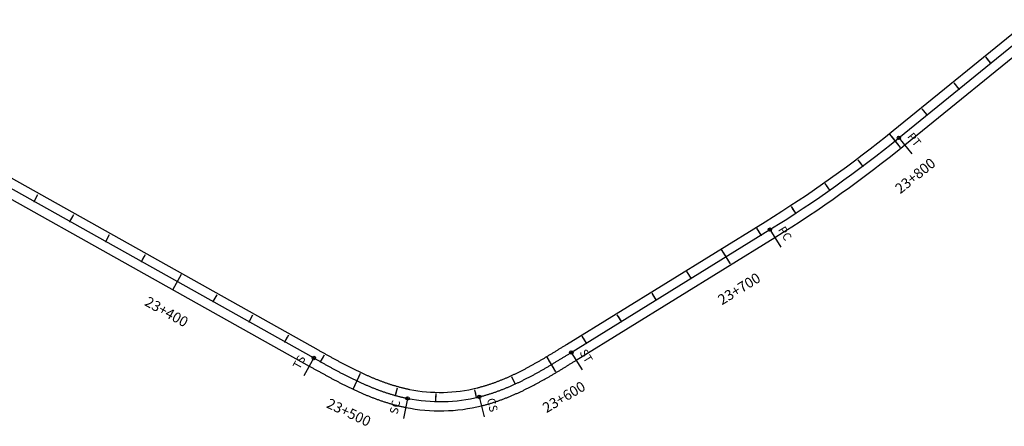
# Model space of a CAD drawing. Units: millimetres. Extents: x 748406 to 810817, y 8116305 to 8159677.
# Drawn here: x 770342 to 770822, y 8152150 to 8152348 of the extents above; entities that cross this region are included whole.
import ezdxf
from ezdxf.enums import TextEntityAlignment as Align

# ---------------------------------------------------------------- set-up
doc = ezdxf.new("R2010")
doc.units = ezdxf.units.MM
for name, color, linetype in [('1-ESTACADO', 7, 'Continuous'), ('1_BORDE DE VIA', 231, 'Continuous'), ('A-Progresiva-Estacado', 2, 'Continuous'), ('EJE TOTAL_DEPURADO$0$EST 80-85', 1, 'Continuous'), ('ESTACADO', 7, 'Continuous')]:
    doc.layers.add(name, color=color, linetype=linetype)
doc.styles.add('simplex', font='simplex.shx')
doc.styles.get("Standard").update_dxf_attribs({"font": 'simplex.shx'})

# ---------------------------------------------------------------- blocks, each defined once
blk = doc.blocks.new('EJE TOTAL_DEPURADO$0$cir')
at = {"color": 0, "linetype": 'ByBlock'}
blk.add_circle((0, 0), 0.00417, dxfattribs=at)
blk.add_point((0, 0), dxfattribs=at)
blk = doc.blocks.new('EJE TOTAL_DEPURADO$0$MINORTIC')
at = {"color": 0, "linetype": 'ByBlock'}
blk.add_lwpolyline([(0, 0), (0, 0.00069)], dxfattribs=at)
blk.add_point((0, 0), dxfattribs=at)
blk = doc.blocks.new('EJE TOTAL_DEPURADO$0$MAJORTIC')
at = {"color": 0, "linetype": 'ByBlock'}
blk.add_lwpolyline([(0, -0.00069), (0, 0.00069)], dxfattribs=at)
blk.add_point((0, 0), dxfattribs=at)
blk = doc.blocks.new('cir')
at = {"color": 0, "linetype": 'ByBlock'}
blk.add_circle((0, 0), 0.00417, dxfattribs=at)
blk.add_point((0, 0), dxfattribs=at)
blk = doc.blocks.new('MINORTIC')
at = {"color": 0, "linetype": 'ByBlock'}
blk.add_lwpolyline([(0, 0), (0, 0.000692)], dxfattribs=at)
blk.add_point((0, 0), dxfattribs=at)
blk = doc.blocks.new('MAJORTIC')
at = {"color": 0, "linetype": 'ByBlock'}
blk.add_lwpolyline([(0, -0.000692), (0, 0.000692)], dxfattribs=at)
blk.add_point((0, 0), dxfattribs=at)

msp = doc.modelspace()

# ---------------------------------------------------------------- linework, layer by layer
at = {"layer": '1_BORDE DE VIA'}
for points in [[(770244.57, 8152323.34), (770487.44, 8152187.27, 0.000012), (770488.1, 8152186.9, 0.000046), (770488.75, 8152186.54, 0.000081), (770489.4, 8152186.18, 0.000116), (770490.05, 8152185.81, 0.000151), (770490.69, 8152185.45, 0.000186), (770491.34, 8152185.09, 0.00022), (770491.99, 8152184.73, 0.000255), (770492.64, 8152184.37, 0.00029), (770493.29, 8152184.01, 0.000325), (770493.94, 8152183.65, 0.00036), (770494.58, 8152183.29, 0.000394), (770495.23, 8152182.94, 0.000429), (770495.88, 8152182.58, 0.000464), (770496.53, 8152182.23, 0.000499), (770497.18, 8152181.88, 0.000534), (770497.83, 8152181.53, 0.000569), (770498.47, 8152181.18, 0.000603), (770499.12, 8152180.84, 0.000638), (770499.77, 8152180.5, 0.000673), (770500.42, 8152180.15, 0.000708), (770501.07, 8152179.81, 0.000743), (770501.72, 8152179.48, 0.000777), (770502.37, 8152179.14, 0.000812), (770503.03, 8152178.81, 0.000847), (770503.68, 8152178.48, 0.000882), (770504.33, 8152178.15, 0.000917), (770504.98, 8152177.83, 0.000951), (770505.64, 8152177.5, 0.000986), (770506.29, 8152177.18, 0.001021), (770506.95, 8152176.87, 0.001056), (770507.6, 8152176.55, 0.001091), (770508.26, 8152176.24, 0.001125), (770508.92, 8152175.94, 0.00116), (770509.58, 8152175.63, 0.001195), (770510.24, 8152175.33, 0.00123), (770510.9, 8152175.03, 0.001265), (770511.56, 8152174.74, 0.001299), (770512.22, 8152174.45, 0.001334), (770512.88, 8152174.16, 0.001369), (770513.55, 8152173.88, 0.001404), (770514.21, 8152173.6, 0.001439), (770514.88, 8152173.33, 0.001474), (770515.54, 8152173.06, 0.001508), (770516.21, 8152172.79, 0.001543), (770516.88, 8152172.53, 0.001578), (770517.55, 8152172.27, 0.001613), (770518.22, 8152172.02, 0.001648), (770518.89, 8152171.77, 0.001682), (770519.57, 8152171.53, 0.001717), (770520.24, 8152171.29, 0.001752), (770520.92, 8152171.06, 0.001787), (770521.59, 8152170.83, 0.001822), (770522.27, 8152170.61, 0.001856), (770522.95, 8152170.39, 0.001891), (770523.63, 8152170.17, 0.001926), (770524.31, 8152169.97, 0.001961), (770524.99, 8152169.76, 0.001996), (770525.67, 8152169.57, 0.00203), (770526.36, 8152169.38, 0.002065), (770527.04, 8152169.19, 0.0021), (770527.73, 8152169.01, 0.002135), (770528.41, 8152168.84, 0.00217), (770529.1, 8152168.67, 0.002204), (770529.79, 8152168.51, 0.002239), (770530.48, 8152168.36, 0.002274), (770531.17, 8152168.21, 0.002309), (770531.86, 8152168.07, 0.110363), (770564.78, 8152168.78, 0.00232), (770565.46, 8152168.95, 0.002286), (770566.14, 8152169.13, 0.002251), (770566.82, 8152169.31, 0.002216), (770567.5, 8152169.5, 0.002181), (770568.18, 8152169.7, 0.002146), (770568.86, 8152169.9, 0.002112), (770569.54, 8152170.11, 0.002077), (770570.21, 8152170.33, 0.002042), (770570.89, 8152170.55, 0.002007), (770571.56, 8152170.77, 0.001972), (770572.23, 8152171, 0.001938), (770572.9, 8152171.24, 0.001903), (770573.57, 8152171.48, 0.001868), (770574.24, 8152171.73, 0.001833), (770574.91, 8152171.98, 0.001798), (770575.58, 8152172.24, 0.001764), (770576.24, 8152172.5, 0.001729), (770576.9, 8152172.77, 0.001694), (770577.57, 8152173.04, 0.001659), (770578.23, 8152173.32, 0.001624), (770578.89, 8152173.6, 0.00159), (770579.54, 8152173.89, 0.001555), (770580.2, 8152174.18, 0.00152), (770580.86, 8152174.47, 0.001485), (770581.51, 8152174.77, 0.00145), (770582.17, 8152175.08, 0.001415), (770582.82, 8152175.38, 0.001381), (770583.47, 8152175.69, 0.001346), (770584.12, 8152176.01, 0.001311), (770584.77, 8152176.33, 0.001276), (770585.42, 8152176.65, 0.001241), (770586.06, 8152176.97, 0.001207), (770586.71, 8152177.3, 0.001172), (770587.35, 8152177.64, 0.001137), (770588, 8152177.97, 0.001102), (770588.64, 8152178.31, 0.001067), (770589.28, 8152178.65, 0.001033), (770589.92, 8152179, 0.000998), (770590.56, 8152179.34, 0.000963), (770591.2, 8152179.69, 0.000928), (770591.84, 8152180.05, 0.000893), (770592.48, 8152180.4, 0.000859), (770593.11, 8152180.76, 0.000824), (770593.75, 8152181.12, 0.000789), (770594.39, 8152181.48, 0.000754), (770595.02, 8152181.85, 0.000719), (770595.66, 8152182.22, 0.000685), (770596.29, 8152182.59, 0.00065), (770596.93, 8152182.96, 0.000615), (770597.56, 8152183.33, 0.00058), (770598.19, 8152183.71, 0.000545), (770598.82, 8152184.08, 0.000511), (770599.46, 8152184.46, 0.000476), (770600.09, 8152184.84, 0.000441), (770600.72, 8152185.22, 0.000406), (770601.35, 8152185.61, 0.000371), (770601.99, 8152185.99, 0.000336), (770602.62, 8152186.38, 0.000302), (770603.25, 8152186.76, 0.000267), (770603.88, 8152187.15, 0.000232), (770604.51, 8152187.54, 0.000197), (770605.15, 8152187.93, 0.000162), (770605.78, 8152188.32, 0.000128), (770606.41, 8152188.71, 0.000093), (770607.05, 8152189.1, 0.000058), (770607.68, 8152189.49, 0.000023), (770608.31, 8152189.89), (770705.07, 8152249.75, 0.032166), (770767.44, 8152294.11), (770833.95, 8152348.18, 0.056416)], [(770240.17, 8152315.49), (770483.05, 8152179.42, 0.000012), (770483.7, 8152179.05, 0.000046), (770484.35, 8152178.69, 0.000081), (770485, 8152178.32, 0.000116), (770485.65, 8152177.96, 0.000151), (770486.31, 8152177.59, 0.000186), (770486.96, 8152177.23, 0.00022), (770487.62, 8152176.86, 0.000255), (770488.28, 8152176.5, 0.00029), (770488.93, 8152176.13, 0.000325), (770489.59, 8152175.77, 0.00036), (770490.25, 8152175.41, 0.000394), (770490.91, 8152175.04, 0.000429), (770491.57, 8152174.68, 0.000464), (770492.24, 8152174.32, 0.000499), (770492.9, 8152173.96, 0.000534), (770493.57, 8152173.6, 0.000569), (770494.23, 8152173.25, 0.000603), (770494.9, 8152172.89, 0.000638), (770495.57, 8152172.54, 0.000673), (770496.24, 8152172.18, 0.000708), (770496.92, 8152171.83, 0.000743), (770497.59, 8152171.48, 0.000777), (770498.27, 8152171.13, 0.000812), (770498.94, 8152170.79, 0.000847), (770499.62, 8152170.44, 0.000882), (770500.31, 8152170.1, 0.000917), (770500.99, 8152169.76, 0.000951), (770501.67, 8152169.42, 0.000986), (770502.36, 8152169.09, 0.001021), (770503.05, 8152168.76, 0.001056), (770503.74, 8152168.43, 0.001091), (770504.43, 8152168.1, 0.001125), (770505.13, 8152167.77, 0.00116), (770505.82, 8152167.45, 0.001195), (770506.52, 8152167.13, 0.00123), (770507.22, 8152166.82, 0.001265), (770507.92, 8152166.51, 0.001299), (770508.63, 8152166.2, 0.001334), (770509.34, 8152165.89, 0.001369), (770510.05, 8152165.59, 0.001404), (770510.76, 8152165.29, 0.001439), (770511.47, 8152165, 0.001474), (770512.19, 8152164.71, 0.001508), (770512.91, 8152164.42, 0.001543), (770513.63, 8152164.14, 0.001578), (770514.35, 8152163.86, 0.001613), (770515.08, 8152163.59, 0.001648), (770515.81, 8152163.32, 0.001682), (770516.54, 8152163.06, 0.001717), (770517.27, 8152162.8, 0.001752), (770518, 8152162.54, 0.001787), (770518.74, 8152162.29, 0.001822), (770519.48, 8152162.05, 0.001856), (770520.22, 8152161.81, 0.001891), (770520.97, 8152161.58, 0.001926), (770521.72, 8152161.35, 0.001961), (770522.46, 8152161.13, 0.001996), (770523.22, 8152160.91, 0.00203), (770523.97, 8152160.7, 0.002065), (770524.73, 8152160.49, 0.0021), (770525.49, 8152160.3, 0.002135), (770526.25, 8152160.1, 0.00217), (770527.01, 8152159.92, 0.002204), (770527.77, 8152159.74, 0.002239), (770528.54, 8152159.57, 0.002274), (770529.31, 8152159.4, 0.002309), (770530.08, 8152159.24, 0.110363), (770566.93, 8152160.04, 0.00232), (770567.69, 8152160.23, 0.002286), (770568.46, 8152160.43, 0.002251), (770569.21, 8152160.64, 0.002216), (770569.97, 8152160.85, 0.002181), (770570.73, 8152161.07, 0.002146), (770571.48, 8152161.29, 0.002112), (770572.23, 8152161.52, 0.002077), (770572.97, 8152161.76, 0.002042), (770573.72, 8152162, 0.002007), (770574.46, 8152162.25, 0.001972), (770575.2, 8152162.51, 0.001938), (770575.94, 8152162.77, 0.001903), (770576.67, 8152163.03, 0.001868), (770577.4, 8152163.3, 0.001833), (770578.13, 8152163.58, 0.001798), (770578.85, 8152163.86, 0.001764), (770579.58, 8152164.15, 0.001729), (770580.3, 8152164.44, 0.001694), (770581.02, 8152164.73, 0.001659), (770581.73, 8152165.03, 0.001624), (770582.45, 8152165.34, 0.00159), (770583.16, 8152165.65, 0.001555), (770583.86, 8152165.96, 0.00152), (770584.57, 8152166.28, 0.001485), (770585.27, 8152166.6, 0.00145), (770585.97, 8152166.92, 0.001415), (770586.67, 8152167.25, 0.001381), (770587.37, 8152167.58, 0.001346), (770588.06, 8152167.92, 0.001311), (770588.75, 8152168.26, 0.001276), (770589.44, 8152168.6, 0.001241), (770590.13, 8152168.95, 0.001207), (770590.81, 8152169.29, 0.001172), (770591.49, 8152169.65, 0.001137), (770592.17, 8152170, 0.001102), (770592.85, 8152170.36, 0.001067), (770593.53, 8152170.72, 0.001033), (770594.2, 8152171.08, 0.000998), (770594.87, 8152171.44, 0.000963), (770595.54, 8152171.81, 0.000928), (770596.21, 8152172.18, 0.000893), (770596.88, 8152172.55, 0.000859), (770597.54, 8152172.92, 0.000824), (770598.2, 8152173.3, 0.000789), (770598.86, 8152173.68, 0.000754), (770599.52, 8152174.05, 0.000719), (770600.18, 8152174.43, 0.000685), (770600.83, 8152174.82, 0.00065), (770601.49, 8152175.2, 0.000615), (770602.14, 8152175.58, 0.00058), (770602.79, 8152175.97, 0.000545), (770603.44, 8152176.36, 0.000511), (770604.09, 8152176.75, 0.000476), (770604.73, 8152177.13, 0.000441), (770605.38, 8152177.52, 0.000406), (770606.02, 8152177.91, 0.000371), (770606.67, 8152178.31, 0.000336), (770607.31, 8152178.7, 0.000302), (770607.95, 8152179.09, 0.000267), (770608.59, 8152179.48, 0.000232), (770609.23, 8152179.87, 0.000197), (770609.87, 8152180.27, 0.000162), (770610.51, 8152180.66, 0.000128), (770611.14, 8152181.05, 0.000093), (770611.78, 8152181.45, 0.000058), (770612.41, 8152181.84, 0.000023), (770613.05, 8152182.23), (770709.81, 8152242.09, 0.032166), (770773.12, 8152287.13), (770839.63, 8152341.2, 0.056416)]]:
    msp.add_lwpolyline(points, format="xyb", dxfattribs=at)
at = {"layer": 'EJE TOTAL_DEPURADO$0$EST 80-85', "color": 240}
msp.add_lwpolyline([(770242.37, 8152319.41), (770485.25, 8152183.34, 0.000012), (770485.9, 8152182.98, 0.000046), (770486.55, 8152182.61, 0.000081), (770487.2, 8152182.25, 0.000116), (770487.85, 8152181.88, 0.000151), (770488.5, 8152181.52, 0.000186), (770489.15, 8152181.16, 0.00022), (770489.81, 8152180.79, 0.000255), (770490.46, 8152180.43, 0.00029), (770491.11, 8152180.07, 0.000325), (770491.76, 8152179.71, 0.00036), (770492.42, 8152179.35, 0.000394), (770493.07, 8152178.99, 0.000429), (770493.73, 8152178.63, 0.000464), (770494.38, 8152178.28, 0.000499), (770495.04, 8152177.92, 0.000534), (770495.7, 8152177.57, 0.000569), (770496.35, 8152177.22, 0.000603), (770497.01, 8152176.86, 0.000638), (770497.67, 8152176.52, 0.000673), (770498.33, 8152176.17, 0.000708), (770498.99, 8152175.82, 0.000743), (770499.66, 8152175.48, 0.000777), (770500.32, 8152175.14, 0.000812), (770500.98, 8152174.8, 0.000847), (770501.65, 8152174.46, 0.000882), (770502.32, 8152174.13, 0.000917), (770502.99, 8152173.79, 0.000951), (770503.66, 8152173.46, 0.000986), (770504.33, 8152173.14, 0.001021), (770505, 8152172.81, 0.001056), (770505.67, 8152172.49, 0.001091), (770506.35, 8152172.17, 0.001125), (770507.02, 8152171.85, 0.00116), (770507.7, 8152171.54, 0.001195), (770508.38, 8152171.23, 0.00123), (770509.06, 8152170.93, 0.001265), (770509.74, 8152170.62, 0.001299), (770510.42, 8152170.32, 0.001334), (770511.11, 8152170.03, 0.001369), (770511.8, 8152169.74, 0.001404), (770512.48, 8152169.45, 0.001439), (770513.17, 8152169.16, 0.001474), (770513.87, 8152168.88, 0.001508), (770514.56, 8152168.61, 0.001543), (770515.25, 8152168.34, 0.001578), (770515.95, 8152168.07, 0.001613), (770516.65, 8152167.81, 0.001648), (770517.35, 8152167.55, 0.001682), (770518.05, 8152167.29, 0.001717), (770518.76, 8152167.04, 0.001752), (770519.46, 8152166.8, 0.001787), (770520.17, 8152166.56, 0.001822), (770520.88, 8152166.33, 0.001856), (770521.59, 8152166.1, 0.001891), (770522.3, 8152165.88, 0.001926), (770523.01, 8152165.66, 0.001961), (770523.73, 8152165.44, 0.001996), (770524.44, 8152165.24, 0.00203), (770525.16, 8152165.04, 0.002065), (770525.88, 8152164.84, 0.0021), (770526.61, 8152164.65, 0.002135), (770527.33, 8152164.47, 0.00217), (770528.05, 8152164.29, 0.002204), (770528.78, 8152164.12, 0.002239), (770529.51, 8152163.96, 0.002274), (770530.24, 8152163.8, 0.002309), (770530.97, 8152163.65, 0.110363), (770565.85, 8152164.41, 0.00232), (770566.58, 8152164.59, 0.002286), (770567.3, 8152164.78, 0.002251), (770568.02, 8152164.97, 0.002216), (770568.74, 8152165.18, 0.002181), (770569.45, 8152165.38, 0.002146), (770570.17, 8152165.6, 0.002112), (770570.88, 8152165.82, 0.002077), (770571.59, 8152166.04, 0.002042), (770572.3, 8152166.28, 0.002007), (770573.01, 8152166.51, 0.001972), (770573.72, 8152166.76, 0.001938), (770574.42, 8152167, 0.001903), (770575.12, 8152167.26, 0.001868), (770575.82, 8152167.52, 0.001833), (770576.52, 8152167.78, 0.001798), (770577.22, 8152168.05, 0.001764), (770577.91, 8152168.33, 0.001729), (770578.6, 8152168.6, 0.001694), (770579.29, 8152168.89, 0.001659), (770579.98, 8152169.18, 0.001624), (770580.67, 8152169.47, 0.00159), (770581.35, 8152169.77, 0.001555), (770582.03, 8152170.07, 0.00152), (770582.71, 8152170.38, 0.001485), (770583.39, 8152170.69, 0.00145), (770584.07, 8152171, 0.001415), (770584.74, 8152171.32, 0.001381), (770585.42, 8152171.64, 0.001346), (770586.09, 8152171.96, 0.001311), (770586.76, 8152172.29, 0.001276), (770587.43, 8152172.62, 0.001241), (770588.09, 8152172.96, 0.001207), (770588.76, 8152173.3, 0.001172), (770589.42, 8152173.64, 0.001137), (770590.09, 8152173.99, 0.001102), (770590.75, 8152174.33, 0.001067), (770591.4, 8152174.68, 0.001033), (770592.06, 8152175.04, 0.000998), (770592.72, 8152175.39, 0.000963), (770593.37, 8152175.75, 0.000928), (770594.02, 8152176.11, 0.000893), (770594.68, 8152176.48, 0.000859), (770595.33, 8152176.84, 0.000824), (770595.98, 8152177.21, 0.000789), (770596.62, 8152177.58, 0.000754), (770597.27, 8152177.95, 0.000719), (770597.92, 8152178.33, 0.000685), (770598.56, 8152178.7, 0.00065), (770599.21, 8152179.08, 0.000615), (770599.85, 8152179.46, 0.00058), (770600.49, 8152179.84, 0.000545), (770601.13, 8152180.22, 0.000511), (770601.77, 8152180.6, 0.000476), (770602.41, 8152180.99, 0.000441), (770603.05, 8152181.37, 0.000406), (770603.69, 8152181.76, 0.000371), (770604.33, 8152182.15, 0.000336), (770604.96, 8152182.54, 0.000302), (770605.6, 8152182.93, 0.000267), (770606.24, 8152183.32, 0.000232), (770606.87, 8152183.71, 0.000197), (770607.51, 8152184.1, 0.000162), (770608.14, 8152184.49, 0.000128), (770608.78, 8152184.88, 0.000093), (770609.41, 8152185.27, 0.000058), (770610.05, 8152185.67, 0.000023), (770610.68, 8152186.06), (770707.44, 8152245.92, 0.032166), (770770.28, 8152290.62), (770836.79, 8152344.69, 0.056416)], format="xyb", dxfattribs=at)
at = {"layer": 'ESTACADO', "linetype": 'Continuous'}
for p, q in [((770770.28, 8152290.62), (770776.59, 8152282.86)), ((770707.44, 8152245.92), (770712.7, 8152237.41)), ((770610.68, 8152186.06), (770615.94, 8152177.56)), ((770485.25, 8152183.34), (770480.36, 8152174.62)), ((770530.97, 8152163.65), (770529, 8152153.85)), ((770565.85, 8152164.41), (770568.24, 8152154.7))]:
    msp.add_line(p, q, dxfattribs=at)

# ---------------------------------------------------------------- block references
at = {"layer": '1-ESTACADO', "color": 0, "linetype": 'Continuous'}
for name, p, xscale, yscale, zscale, rotation in [('EJE TOTAL_DEPURADO$0$MINORTIC', (770815.06, 8152327.03), 3999.999999999731, 4000, 4000, 39.11130906129343), ('EJE TOTAL_DEPURADO$0$MINORTIC', (770799.54, 8152314.41), 3999.999999999782, 4000, 4000, 39.11130905094281), ('EJE TOTAL_DEPURADO$0$MINORTIC', (770784.03, 8152301.79), 3999.999999999731, 4000, 4000, 39.11130906129343), ('EJE TOTAL_DEPURADO$0$cir', (770770.28, 8152290.62), 200.000000000259, 200, 200, 39.11130905622689), ('EJE TOTAL_DEPURADO$0$MAJORTIC', (770768.5, 8152289.18), 3600.000000000223, 3600, 3600, 38.89269935863184), ('EJE TOTAL_DEPURADO$0$MINORTIC', (770752.73, 8152276.88), 3999.9999999997, 4000, 4000, 36.98284006226908), ('EJE TOTAL_DEPURADO$0$MINORTIC', (770736.56, 8152265.12), 4000.000000000172, 4000, 4000, 35.07298072928536), ('EJE TOTAL_DEPURADO$0$MINORTIC', (770349, 8152259.67), 4000.000000000221, 4000, 4000, 330.7405897417201), ('EJE TOTAL_DEPURADO$0$MINORTIC', (770720, 8152253.9), 4000.00000000015, 4000, 4000, 33.16312142494407), ('EJE TOTAL_DEPURADO$0$MINORTIC', (770366.45, 8152249.89), 4000.000000000221, 4000, 4000, 330.7405897417201), ('EJE TOTAL_DEPURADO$0$MINORTIC', (770703.09, 8152243.23), 3999.999999999886, 4000, 4000, 31.74192878643511), ('EJE TOTAL_DEPURADO$0$cir', (770707.44, 8152245.92), 200.0000000002366, 200, 200, 31.74192878087051), ('EJE TOTAL_DEPURADO$0$MINORTIC', (770383.9, 8152240.12), 3999.999999999906, 4000, 4000, 330.7405897242704), ('EJE TOTAL_DEPURADO$0$MAJORTIC', (770686.08, 8152232.7), 3599.999999999985, 3600, 3600, 31.74192878643773), ('EJE TOTAL_DEPURADO$0$MINORTIC', (770401.35, 8152230.34), 4000.000000000095, 4000, 4000, 330.7405897300825), ('EJE TOTAL_DEPURADO$0$MINORTIC', (770669.07, 8152222.18), 3999.999999999886, 4000, 4000, 31.74192878643511), ('EJE TOTAL_DEPURADO$0$MAJORTIC', (770418.8, 8152220.57), 3600.000000000025, 3600, 3600, 330.7405897300854), ('EJE TOTAL_DEPURADO$0$MINORTIC', (770436.25, 8152210.79), 3999.999999999931, 4000, 4000, 330.7405897359072), ('EJE TOTAL_DEPURADO$0$MINORTIC', (770652.06, 8152211.66), 3999.999999999886, 4000, 4000, 31.74192878643511), ('EJE TOTAL_DEPURADO$0$MINORTIC', (770453.69, 8152201.02), 3999.999999999931, 4000, 4000, 330.7405897359072), ('EJE TOTAL_DEPURADO$0$MINORTIC', (770635.06, 8152201.14), 3999.999999999886, 4000, 4000, 31.74192878643511), ('EJE TOTAL_DEPURADO$0$MINORTIC', (770471.14, 8152191.24), 4000.000000000221, 4000, 4000, 330.7405897417201), ('EJE TOTAL_DEPURADO$0$MINORTIC', (770618.05, 8152190.62), 3999.999999999886, 4000, 4000, 31.74192878643511), ('EJE TOTAL_DEPURADO$0$cir', (770610.68, 8152186.06), 200.0000000002366, 200, 200, 31.74192878087051), ('EJE TOTAL_DEPURADO$0$cir', (770485.25, 8152183.34), 200.0000000000191, 200, 200, 330.7405897358649), ('EJE TOTAL_DEPURADO$0$MINORTIC', (770488.59, 8152181.47), 3999.999999999965, 4000, 4000, 330.8459330499638), ('EJE TOTAL_DEPURADO$0$MAJORTIC', (770601.01, 8152180.15), 3600.000000000112, 3600, 3600, 30.82113332185145), ('EJE TOTAL_DEPURADO$0$MAJORTIC', (770506.3, 8152172.19), 3599.999999999948, 3600, 3600, 334.8094205675645), ('EJE TOTAL_DEPURADO$0$MINORTIC', (770583.4, 8152170.69), 3999.999999999996, 4000, 4000, 24.70803014305443), ('EJE TOTAL_DEPURADO$0$MINORTIC', (770524.98, 8152165.09), 3999.999999999969, 4000, 4000, 344.5024860123589), ('EJE TOTAL_DEPURADO$0$cir', (770530.97, 8152163.65), 199.9999999999234, 200, 200, 348.6455208533585), ('EJE TOTAL_DEPURADO$0$MINORTIC', (770544.7, 8152162.11), 4000.000000000034, 4000, 4000, 358.5542396305857), ('EJE TOTAL_DEPURADO$0$MINORTIC', (770564.55, 8152164.1), 3999.9999999999, 4000, 4000, 12.87818450759564), ('EJE TOTAL_DEPURADO$0$cir', (770565.85, 8152164.41), 199.999999999924, 200, 200, 13.83699769769378)]:
    msp.add_blockref(name, p, dxfattribs=dict(at, xscale=xscale, yscale=yscale, zscale=zscale, rotation=rotation))
at = {"layer": 'ESTACADO', "linetype": 'Continuous'}
for name, p, xscale, yscale, zscale, rotation in [('MINORTIC', (770815.06, 8152327.03), 5600.000000000246, 5600, 5600, 39.11130905612552), ('MINORTIC', (770799.54, 8152314.41), 5599.999999999742, 5600, 5600, 39.11130906646991), ('MINORTIC', (770784.03, 8152301.79), 5600.000000000246, 5600, 5600, 39.11130905612552), ('MAJORTIC', (770768.5, 8152289.18), 6000.000000000083, 6000, 6000, 38.89269935343884), ('cir', (770770.28, 8152290.62), 200.000000000259, 200, 200, 39.11130905622689), ('MINORTIC', (770752.73, 8152276.88), 5599.999999999765, 5600, 5600, 36.98284005694275), ('MINORTIC', (770736.56, 8152265.12), 5599.999999999808, 5600, 5600, 35.07298074565362), ('MINORTIC', (770349, 8152259.67), 5599.999999999934, 5600, 5600, 330.7405897359051), ('MINORTIC', (770366.45, 8152249.89), 5599.999999999844, 5600, 5600, 330.7405897417261), ('MINORTIC', (770720, 8152253.9), 5599.999999999854, 5600, 5600, 33.16312141935522), ('MINORTIC', (770703.09, 8152243.23), 5600.000000000057, 5600, 5600, 31.74192878076642), ('cir', (770707.44, 8152245.92), 200.0000000002366, 200, 200, 31.74192878087051), ('MINORTIC', (770383.9, 8152240.12), 5599.999999999844, 5600, 5600, 330.7405897417261), ('MAJORTIC', (770686.08, 8152232.7), 6000.000000000041, 6000, 6000, 31.74192878076579), ('MINORTIC', (770401.35, 8152230.34), 5599.999999999844, 5600, 5600, 330.7405897417261), ('MINORTIC', (770669.07, 8152222.18), 5600.000000000057, 5600, 5600, 31.74192878076642), ('MAJORTIC', (770418.8, 8152220.57), 6000.000000000194, 6000, 6000, 330.7405897300828), ('MINORTIC', (770652.06, 8152211.66), 5600.000000000057, 5600, 5600, 31.74192878076642), ('MINORTIC', (770436.25, 8152210.79), 5600.000000000124, 5600, 5600, 330.7405897300847), ('MINORTIC', (770453.69, 8152201.02), 5599.999999999934, 5600, 5600, 330.7405897359051), ('MINORTIC', (770635.06, 8152201.14), 5600.000000000057, 5600, 5600, 31.74192878076642), ('MINORTIC', (770471.14, 8152191.24), 5599.999999999934, 5600, 5600, 330.7405897359051), ('MINORTIC', (770618.05, 8152190.62), 5600.000000000057, 5600, 5600, 31.74192878076642), ('cir', (770610.68, 8152186.06), 200.0000000002366, 200, 200, 31.74192878087051), ('cir', (770485.25, 8152183.34), 200.0000000000191, 200, 200, 330.7405897358649), ('MINORTIC', (770488.59, 8152181.47), 5600.000000000095, 5600, 5600, 330.8459330414408), ('MAJORTIC', (770601.01, 8152180.15), 5999.999999999928, 6000, 6000, 30.82113333903016), ('MAJORTIC', (770506.3, 8152172.19), 5999.999999999934, 6000, 6000, 334.8094205494578), ('MINORTIC', (770583.4, 8152170.69), 5599.999999999788, 5600, 5600, 24.70803012487377), ('MINORTIC', (770524.98, 8152165.09), 5600.00000000013, 5600, 5600, 344.5024860380628), ('MINORTIC', (770564.55, 8152164.1), 5600.000000000025, 5600, 5600, 12.8781845010971), ('cir', (770530.97, 8152163.65), 199.9999999999234, 200, 200, 348.6455208533585), ('MINORTIC', (770544.7, 8152162.11), 5600.000000000012, 5600, 5600, 358.5542396239154), ('cir', (770565.85, 8152164.41), 199.999999999924, 200, 200, 13.83699769769378)]:
    msp.add_blockref(name, p, dxfattribs=dict(at, xscale=xscale, yscale=yscale, zscale=zscale, rotation=rotation))

# ---------------------------------------------------------------- texts
at = {"layer": 'A-Progresiva-Estacado', "color": 7, "linetype": 'Continuous', "style": 'simplex'}
for s, rotation, p in [('23+800', 38.8927, (770778.2, 8152272.15)), ('23+700', 31.7419, (770692.42, 8152217.08)), ('23+400', 330.7406, (770413.54, 8152205.86)), ('23+600', 30.8211, (770607.07, 8152164.36)), ('23+500', 334.8094, (770502.31, 8152156.83))]:
    msp.add_text(s, height=5, rotation=rotation, dxfattribs=at).set_placement(p, align=Align.MIDDLE_CENTER)
at = {"layer": 'ESTACADO', "linetype": 'Continuous'}
for s, rotation, p in [('PT', 309.1113, (770773.1, 8152290.33)), ('PC', 301.7419, (770710.2, 8152245.27)), ('ST', 301.7419, (770613.43, 8152185.41)), ('CS', 283.837, (770568.27, 8152162.95))]:
    msp.add_text(s, height=4, rotation=rotation, dxfattribs=at).set_placement(p, align=Align.BOTTOM_LEFT)
for s, rotation, p in [('TS', 60.7406, (770482.52, 8152182.57)), ('SC', 78.6455, (770528.62, 8152162.09))]:
    msp.add_text(s, height=4, rotation=rotation, dxfattribs=at).set_placement(p, align=Align.BOTTOM_RIGHT)

doc.saveas('drawing.dxf')
